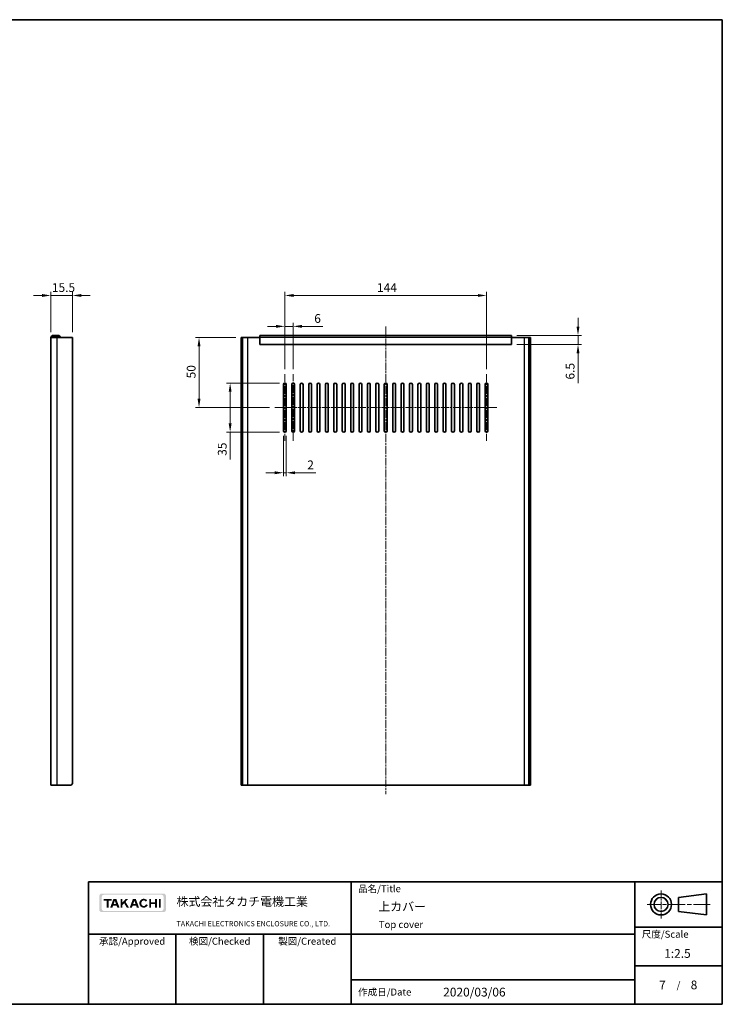
# Model space of a CAD drawing. Units: millimetres. Extents: x 0 to 8672, y 0 to 1124.
# Drawn here: x 7183 to 7685, y 0 to 703 of the extents above; entities that cross this region are included whole.
import ezdxf
from ezdxf.enums import TextEntityAlignment as Align

# ---------------------------------------------------------------- set-up
doc = ezdxf.new("R2010")
doc.units = ezdxf.units.MM
doc.linetypes.add('CHAIN', pattern=[0.35429999999999995, 0.2362, -0.0295, 0.0591, -0.0295])
for name, color, linetype, lineweight in [('Border (ISO)', 7, 'Continuous', 35), ('Centerline (ISO)', 131, 'Continuous', 18), ('Dimension (ISO)', 7, 'Continuous', 18), ('Dimension (ISO) @ 1', 7, 'Continuous', 18), ('Hatch (ISO)', 1, 'Continuous', 18), ('Title (ISO)', 7, 'Continuous', 35), ('Visible (ISO)', 7, 'Continuous', 35), ('Visible Narrow (ISO)', 7, 'Continuous', 25)]:
    doc.layers.add(name, color=color, linetype=linetype, lineweight=lineweight)
doc.styles.add('Note Text (TK)', font='MS PGothic.ttf')
doc.styles.add('文字スタイル67', font='arial.ttf')
doc.dimstyles.new('Default - Method 1b (TK)', dxfattribs={"dimscale": 4, "dimtxt": 2.5, "dimasz": 2.5, "dimexe": 1, "dimexo": 1.499999999999999, "dimgap": 1, "dimtad": 1, "dimtoh": 1, "dimrnd": 1e-08, "dimdsep": 46, "dimtxsty": 'Note Text (TK)', "dimcen": 0.09, "dimdle": 5, "dimclrd": 100, "dimclre": 100, "dimclrt": 7, "dimadec": 1, "dimazin": 1, "dimtfac": 1, "dimtmove": 0, "dimatfit": 3, "dimfxl": 1, "dimtolj": 1, "dimlwd": -1, "dimlwe": -1, "dimarcsym": 0})

# ---------------------------------------------------------------- blocks, each defined once
blk = doc.blocks.new('図面枠 tk図枠')
at = {"layer": 'Border (ISO)'}
for p, q in [((14.49999999999999, 289), (405.4999999999999, 289)), ((405.4999999999999, 289), (405.4999999999999, 8.000000000000007)), ((14.50000000000001, 8.000000000000007), (405.4999999999999, 8.000000000000007))]:
    blk.add_line(p, q, dxfattribs=at)
blk = doc.blocks.new('表題欄 tk表題欄')
at = {"layer": 'Hatch (ISO)'}
h = blk.add_hatch(color=256, dxfattribs=at)
edge = h.paths.add_edge_path(flags=0)
edge.add_arc((95.57537688673352, 236.2990653650367), 0.5958259999999996, 269.9999999999897, 360)
edge.add_line((96.17120288673351, 236.2990653650368), (96.17120288673348, 239.7107813650365))
edge.add_arc((95.5753768867335, 239.7107813650366), 0.5958259999999996, 0, 90.0000000000068)
edge.add_line((95.57537688673342, 240.3066073650366), (79.13710888673356, 240.3066073650366))
edge.add_arc((79.13710888673353, 239.7107813650366), 0.5958259999999996, 89.99999999999744, 180)
edge.add_line((78.54128288673353, 239.7107813650365), (78.54128288673331, 236.2990653650368))
edge.add_arc((79.13710888673332, 236.2990653650365), 0.5958259999999996, 180, 270.0000000000231)
edge.add_line((79.13710888673356, 235.7032393650365), (95.57537688673342, 235.7032393650367))
edge = h.paths.add_edge_path()
edge.add_line((77.83935088673357, 239.9556413650366), (77.83935088673357, 236.0542053650368))
edge.add_arc((78.54128288673346, 236.0542053650367), 0.7019319999998935, 180, 270.0000000000087)
edge.add_line((78.54128288673357, 235.3522733650368), (96.17120288673352, 235.3522733650368))
edge.add_arc((96.17120288673351, 236.0542053650367), 0.7019319999998921, 270, 360)
edge.add_line((96.8731348867334, 236.0542053650368), (96.87313488673352, 239.9556413650366))
edge.add_arc((96.1712028867336, 239.9556413650367), 0.7019319999998921, 0, 90.00000000000873)
edge.add_line((96.17120288673348, 240.6575733650367), (78.54128288673357, 240.6575733650366))
edge.add_arc((78.54128288673357, 239.9556413650366), 0.7019319999999984, 90, 180)
for points in [[(79.07181288673355, 239.1476033650369), (79.07181288673355, 238.6578833650367), (79.92066088673353, 238.6578833650367), (79.92066088673353, 236.6581933650368), (80.50832488673353, 236.6581933650368), (80.50832488673353, 238.6578833650367), (81.35717288673355, 238.6578833650367), (81.35717288673355, 239.1476033650369)], [(85.68407849525303, 236.6581933650368), (84.9434673993943, 237.8918698287545), (84.41792288673358, 237.3246628822781), (84.41792288673358, 236.6581933650368), (83.89555488673355, 236.6581933650368), (83.89555488673355, 239.1476033650369), (84.41792288673358, 239.1476033650369), (84.41792288673358, 238.0993979968839), (85.38913556809511, 239.1476033650369), (86.10696490847272, 239.1476033650369), (85.31925422435492, 238.2974470774499), (86.30334488673353, 236.6581933650368)], [(92.09142939614459, 239.1476033650369), (92.09142939614459, 236.6581933650368), (92.60971639614465, 236.6581933650368), (92.60971639614465, 237.6580383650368), (93.76872039614462, 237.6580383650368), (93.76872039614462, 236.6581933650368), (94.28700739614459, 236.6581933650368), (94.28700739614459, 239.1476033650369), (93.76872039614462, 239.1476033650369), (93.76872039614462, 238.1477583650367), (92.60971639614465, 238.1477583650367), (92.60971639614465, 239.1476033650369)], [(94.84202339614467, 239.1476033650369), (94.84202339614467, 236.6581933650368), (95.36439139614473, 236.6581933650368), (95.36439139614473, 239.1476033650369)]]:
    blk.add_hatch(color=256, dxfattribs=at).paths.add_polyline_path(points)
h = blk.add_hatch(color=256, dxfattribs=at)
h.paths.add_polyline_path([(82.59020695886475, 237.7110913650368), (81.95242681460243, 237.7110913650368), (82.27131688673356, 238.5794973650367)], flags=0)
h.paths.add_polyline_path([(82.77903014574996, 237.1968853650368), (81.76360362771717, 237.1968853650368), (81.56578886050404, 236.6581933650368), (80.94907288673355, 236.6581933650368), (81.86321688673357, 239.1476033650369), (82.67941688673353, 239.1476033650369), (83.59356088673351, 236.6581933650368), (82.97684491296302, 236.6581933650368)])
h = blk.add_hatch(color=256, dxfattribs=at)
h.paths.add_polyline_path([(87.52707281460246, 237.7110913650368), (88.16485295886469, 237.7110913650368), (87.84596288673359, 238.5794973650367)], flags=0)
h.paths.add_polyline_path([(87.14043486050403, 236.6581933650368), (87.3382496277172, 237.1968853650368), (88.35367614574989, 237.1968853650368), (88.551490912963, 236.6581933650368), (89.16820688673343, 236.6581933650368), (88.25406288673352, 239.1476033650369), (87.43786288673356, 239.1476033650369), (86.52371888673358, 236.6581933650368)])
h = blk.add_hatch(color=256, dxfattribs=at)
edge = h.paths.add_edge_path()
edge.add_arc((90.52309888673334, 237.9028983650369), 1.273272000000011, 38.55054079078439, 336.5820184016556)
edge.add_line((91.69149139614446, 237.3968543650369), (91.17255542714857, 237.6216113977801))
edge.add_ellipse((90.52309888673352, 237.9028983650369), major_axis=(0, -0.7998759999999119), ratio=0.8673469387756529, start_angle=128.5505407907963, end_angle=426.582018401653, ccw=False)
edge.add_line((91.09381514418376, 238.3576891122095), (91.51887237036831, 238.6964075050431))
at = {"layer": 'Title (ISO)'}
for p, q in [((74.70882392282105, 244.052739026017), (255.7088239228211, 244.052739026017)), ((74.70882392282105, 209.052739026017), (74.70882392282105, 244.052739026017)), ((149.7088239228211, 244.052739026017), (149.7088239228211, 209.052739026017)), ((230.7088239228211, 244.052739026017), (230.7088239228211, 209.052739026017)), ((255.7088239228211, 244.052739026017), (255.7088239228211, 209.052739026017)), ((243.2088239228211, 239.552739026017), (251.2088239228211, 240.5527390260171)), ((243.2088239228211, 239.552739026017), (243.2088239228211, 235.552739026017)), ((251.2088239228211, 234.552739026017), (251.2088239228211, 240.5527390260171)), ((243.2088239228211, 235.552739026017), (251.2088239228211, 234.552739026017)), ((230.7088239228211, 231.052739026017), (255.7088239228211, 231.052739026017)), ((74.70882392282105, 229.052739026017), (230.7088239228211, 229.052739026017)), ((99.70882392282108, 229.052739026017), (99.70882392282108, 209.052739026017)), ((124.708823922821, 229.052739026017), (124.708823922821, 209.052739026017)), ((230.7088239228211, 220.052739026017), (255.7088239228211, 220.052739026017)), ((149.7088239228211, 216.052739026017), (230.7088239228211, 216.052739026017)), ((255.7088239228211, 209.052739026017), (74.70882392282105, 209.052739026017))]:
    blk.add_line(p, q, dxfattribs=at)
at = {"layer": 'Title (ISO)', "color": 4, "linetype": 'CHAIN', "lineweight": 18, "ltscale": 8.889559745788574}
blk.add_line((238.2088239228211, 241.552739026017), (238.2088239228211, 233.552739026017), dxfattribs=at)
at = {"layer": 'Title (ISO)', "color": 4, "linetype": 'CHAIN', "lineweight": 18, "ltscale": 20.00163269042969}
blk.add_line((252.2088239228211, 237.552739026017), (234.2088239228211, 237.552739026017), dxfattribs=at)
at = {"layer": 'Title (ISO)'}
for radius in [3, 2]:
    blk.add_circle((238.2088239228211, 237.552739026017), radius, dxfattribs=at)
at = {"layer": 'Title (ISO)', "color": 1, "char_height": 2.000000029802322, "line_spacing_factor": 1.5, "style": 'Note Text (TK)'}
for s, insert, attachment_point in [('\\fＭＳ Ｐゴシック|b0|i0;\\H2.0000;品名/Title', (151.708823922821, 242.052739026017), 4), ('\\fＭＳ Ｐゴシック|b0|i0;\\H2.0000;承認/Approved', (87.20882392282108, 227.052739026017), 5), ('\\fＭＳ Ｐゴシック|b0|i0;\\H2.0000;検図/Checked', (112.208823922821, 227.052739026017), 5), ('\\fＭＳ Ｐゴシック|b0|i0;\\H2.0000;製図/Created', (137.2088239228211, 227.052739026017), 5), ('\\fＭＳ Ｐゴシック|b0|i0;\\H2.0000;尺度/Scale', (232.7088239228211, 229.052739026017), 4), ('\\fＭＳ Ｐゴシック|b0|i0;\\H2.0000;作成日/Date', (151.708823922821, 212.552739026017), 4)]:
    blk.add_mtext(s, dxfattribs=dict(at, insert=insert, attachment_point=attachment_point))
at = {"layer": 'Title (ISO)', "color": 7, "line_spacing_factor": 1.5, "style": 'Note Text (TK)'}
for s, insert, char_height, attachment_point in [('株式会社タカチ電機工業', (99.87313488673345, 238.052739026017), 2.5, 4), ('\\fArial|b0|i0;\\H1.4986;TAKACHI ELECTRONICS ENCLOSURE CO., LTD.', (99.87313488673342, 232.052739026017), 1.49859994649887, 4), ('\\fＭＳ Ｐゴシック|b0|i0;\\H2.0000;/', (243.2088239228211, 214.552739026017), 2.000000029802322, 5)]:
    blk.add_mtext(s, dxfattribs=dict(at, insert=insert, char_height=char_height, attachment_point=attachment_point))
at = {"layer": 'Title (ISO)', "color": 7}
for tag, p, height, style in [('<品名>_001', (157.524164831912, 235.7033072078352), 2.5, 'Note Text (TK)'), ('<Title>_001', (157.4932713957346, 230.5520568828656), 2.000000029802322, '文字スタイル67'), ('作成日_001', (175.6250171046392, 211.2814322078352), 2.5, 'Note Text (TK)'), ('<ページ_No.>_001', (237.9488807410029, 213.302739026017), 2.5, 'Note Text (TK)'), ('<総ページ数>_001', (246.7997330137301, 213.302739026017), 2.5, 'Note Text (TK)')]:
    blk.add_attdef(tag, p, '', height=height, dxfattribs=dict(at, style=style))
at = {"layer": 'Title (ISO)', "color": 7, "style": 'Note Text (TK)'}
blk.add_attdef('<尺度>', text='', height=2.5, dxfattribs=at).set_placement((243.2088239228211, 223.5527390260171), align=Align.MIDDLE_CENTER)
blk = doc.blocks.new('*D54')
at = {"layer": 'Defpoints', "color": 0}
for p in [(7220.756718225456, 505.7432325742613), (7205.256718225455, 475.7432325742613), (7220.756718225456, 475.7432325742613)]:
    blk.add_point(p, dxfattribs=at)
at = {"layer": 'Dimension (ISO)', "color": 100}
for p, q in [((7205.256718225455, 479.4932325742613), (7205.256718225455, 508.2432325742614)), ((7220.756718225456, 479.4932325742613), (7220.756718225456, 508.2432325742614)), ((7199.006718225454, 505.7432325742613), (7192.756718225455, 505.7432325742613)), ((7205.256718225455, 505.7432325742613), (7220.756718225456, 505.7432325742613)), ((7227.006718225457, 505.7432325742613), (7233.256718225456, 505.7432325742613))]:
    blk.add_line(p, q, dxfattribs=at)
for points in [[(7199.006718225454, 506.784899240928), (7199.006718225454, 504.7015659075946), (7205.256718225455, 505.7432325742613)], [(7227.006718225457, 506.784899240928), (7227.006718225457, 504.7015659075946), (7220.756718225456, 505.7432325742613)]]:
    blk.add_solid(points, dxfattribs=at)
at = {"layer": 'Dimension (ISO)', "color": 7, "insert": (7205.975468225455, 511.3682325742614), "char_height": 6.25, "attachment_point": 4, "style": 'Note Text (TK)'}
blk.add_mtext('\\A1;15.5', dxfattribs=at)
blk = doc.blocks.new('*D58')
at = {"layer": 'Defpoints', "color": 0}
for p in [(7516.250718958336, 505.7432325742613), (7372.250718958337, 449.4932325766613), (7516.250718958336, 449.4932325766613)]:
    blk.add_point(p, dxfattribs=at)
at = {"layer": 'Dimension (ISO)', "color": 100}
for p, q in [((7372.250718958337, 453.2432325766612), (7372.250718958337, 508.2432325742614)), ((7516.250718958336, 453.2432325766612), (7516.250718958336, 508.2432325742614)), ((7378.500718958337, 505.7432325742613), (7510.000718958337, 505.7432325742613))]:
    blk.add_line(p, q, dxfattribs=at)
for points in [[(7378.500718958337, 506.784899240928), (7378.500718958337, 504.7015659075946), (7372.250718958337, 505.7432325742613)], [(7510.000718958337, 506.784899240928), (7510.000718958337, 504.7015659075946), (7516.250718958336, 505.7432325742613)]]:
    blk.add_solid(points, dxfattribs=at)
at = {"layer": 'Dimension (ISO)', "color": 7, "insert": (7438.053986003791, 511.3682325742614), "char_height": 6.25, "attachment_point": 4, "style": 'Note Text (TK)'}
blk.add_mtext('\\A1;144', dxfattribs=at)
blk = doc.blocks.new('*D59')
at = {"layer": 'Defpoints', "color": 0}
for p in [(7378.250718958337, 483.7060977872984), (7372.250718958337, 449.4932325766613), (7378.250718958337, 449.4932325766613)]:
    blk.add_point(p, dxfattribs=at)
at = {"layer": 'Dimension (ISO)', "color": 100}
for p, q in [((7372.250718958337, 453.2432325766612), (7372.250718958337, 486.2060977872984)), ((7378.250718958337, 453.2432325766612), (7378.250718958337, 486.2060977872984)), ((7366.000718958336, 483.7060977872984), (7359.750718958337, 483.7060977872984)), ((7372.250718958337, 483.7060977872984), (7378.250718958337, 483.7060977872984)), ((7384.500718958337, 483.7060977872984), (7399.30185537489, 483.7060977872984))]:
    blk.add_line(p, q, dxfattribs=at)
for points in [[(7366.000718958336, 484.7477644539651), (7366.000718958336, 482.6644311206317), (7372.250718958337, 483.7060977872984)], [(7384.500718958337, 484.7477644539651), (7384.500718958337, 482.6644311206317), (7378.250718958337, 483.7060977872984)]]:
    blk.add_solid(points, dxfattribs=at)
at = {"layer": 'Dimension (ISO)', "color": 7, "insert": (7393.250719011253, 489.3310977872984), "char_height": 6.25, "attachment_point": 4, "style": 'Note Text (TK)'}
blk.add_mtext('\\A1;6', dxfattribs=at)
blk = doc.blocks.new('*D60')
at = {"layer": 'Defpoints', "color": 0}
for p in [(7341.000718958348, 475.7432325742615), (7311.000718958347, 425.7432325742615), (7365.000718958341, 425.7432325742615)]:
    blk.add_point(p, dxfattribs=at)
at = {"layer": 'Dimension (ISO)', "color": 100}
for p, q in [((7337.250718958348, 475.7432325742615), (7308.500718958346, 475.7432325742615)), ((7311.000718958347, 469.4932325742615), (7311.000718958347, 431.9932325742615)), ((7361.250718958341, 425.7432325742615), (7308.500718958346, 425.7432325742615))]:
    blk.add_line(p, q, dxfattribs=at)
for points in [[(7309.95905229168, 469.4932325742615), (7312.042385625014, 469.4932325742615), (7311.000718958347, 475.7432325742615)], [(7309.95905229168, 431.9932325742615), (7312.042385625014, 431.9932325742615), (7311.000718958347, 425.7432325742615)]]:
    blk.add_solid(points, dxfattribs=at)
at = {"layer": 'Dimension (ISO)', "color": 7, "insert": (7305.375718958345, 446.5884030288068), "char_height": 6.25, "attachment_point": 4, "rotation": 90, "style": 'Note Text (TK)'}
blk.add_mtext('\\A1;50', dxfattribs=at)
blk = doc.blocks.new('*D61')
at = {"layer": 'Defpoints', "color": 0}
for p in [(7372.250718964875, 443.2432325766614), (7333.197238505942, 408.2432325766616), (7372.250718959268, 408.2432325766616)]:
    blk.add_point(p, dxfattribs=at)
at = {"layer": 'Dimension (ISO)', "color": 100}
for p, q in [((7368.500718964876, 443.2432325766614), (7330.697238505941, 443.2432325766614)), ((7333.197238505942, 436.9932325766614), (7333.197238505942, 414.4932325766616)), ((7368.500718959267, 408.2432325766616), (7330.697238505941, 408.2432325766616)), ((7333.197238505942, 408.2432325766616), (7333.197238505942, 388.825618818593))]:
    blk.add_line(p, q, dxfattribs=at)
for points in [[(7332.155571839274, 436.9932325766614), (7334.238905172608, 436.9932325766614), (7333.197238505942, 443.2432325766614)], [(7332.155571839274, 414.4932325766616), (7334.238905172608, 414.4932325766616), (7333.197238505942, 408.2432325766616)]]:
    blk.add_solid(points, dxfattribs=at)
at = {"layer": 'Dimension (ISO)', "color": 7, "insert": (7327.57223850594, 391.3256188185907), "char_height": 6.25, "attachment_point": 4, "rotation": 90, "style": 'Note Text (TK)'}
blk.add_mtext('\\A1;35', dxfattribs=at)
blk = doc.blocks.new('*D45')
at = {"layer": 'Defpoints', "color": 0}
for p in [(7371.250718958336, 409.243232557876), (7373.250718958337, 409.243232557876), (7373.250718958337, 379.2432325578761)]:
    blk.add_point(p, dxfattribs=at)
at = {"layer": 'Dimension (ISO)', "color": 100}
for p, q in [((7371.250718958336, 405.493232557876), (7371.250718958336, 376.7432325578761)), ((7373.250718958337, 405.493232557876), (7373.250718958337, 376.7432325578761)), ((7365.000718958336, 379.2432325578761), (7358.750718958336, 379.2432325578761)), ((7371.250718958336, 379.2432325578761), (7373.250718958337, 379.2432325578761)), ((7379.500718958337, 379.2432325578761), (7394.372878103219, 379.2432325578761))]:
    blk.add_line(p, q, dxfattribs=at)
for points in [[(7365.000718958336, 380.2848992245428), (7365.000718958336, 378.2015658912094), (7371.250718958336, 379.2432325578761)], [(7379.500718958337, 380.2848992245428), (7379.500718958337, 378.2015658912094), (7373.250718958337, 379.2432325578761)]]:
    blk.add_solid(points, dxfattribs=at)
at = {"layer": 'Dimension (ISO)', "color": 7, "insert": (7388.250719012311, 384.8682325578761), "char_height": 6.25, "attachment_point": 4, "style": 'Note Text (TK)'}
blk.add_mtext('\\A1;2', dxfattribs=at)
blk = doc.blocks.new('*D46')
at = {"layer": 'Defpoints', "color": 0}
for p in [(7534.000718958343, 477.2432325742617), (7534.000718958345, 470.7432325742618), (7581.500718958341, 470.7432325742619)]:
    blk.add_point(p, dxfattribs=at)
at = {"layer": 'Dimension (ISO)', "color": 100}
for p, q in [((7581.500718958341, 483.4932325742618), (7581.500718958341, 489.7432325742618)), ((7537.750718958342, 477.2432325742617), (7584.000718958342, 477.2432325742618)), ((7537.750718958344, 470.7432325742618), (7584.000718958342, 470.7432325742619)), ((7581.500718958341, 477.2432325742618), (7581.500718958341, 470.7432325742619)), ((7581.500718958341, 464.4932325742619), (7581.500718958341, 443.2645392437514))]:
    blk.add_line(p, q, dxfattribs=at)
for points in [[(7580.459052291674, 483.4932325742618), (7582.542385625008, 483.4932325742618), (7581.500718958341, 477.2432325742618)], [(7580.459052291674, 464.4932325742619), (7582.542385625008, 464.4932325742619), (7581.500718958341, 470.7432325742619)]]:
    blk.add_solid(points, dxfattribs=at)
at = {"layer": 'Dimension (ISO)', "color": 7, "insert": (7575.875718958339, 445.7645392437492), "char_height": 6.25, "attachment_point": 4, "rotation": 90, "style": 'Note Text (TK)'}
blk.add_mtext('\\A1;6.5', dxfattribs=at)

msp = doc.modelspace()

# ---------------------------------------------------------------- linework, layer by layer
at = {"layer": 'Centerline (ISO)', "linetype": 'CHAIN', "ltscale": 23.99096870422363}
for p, q in [((7444.25071895834, 483.4932325742616), (7444.250718958336, 149.9932325742612)), ((7372.250718958337, 449.4932325766613), (7372.250718958337, 401.9932325766614)), ((7378.250718958337, 401.9932325766614), (7378.250718958337, 449.4932325766613)), ((7516.250718958336, 449.4932325766613), (7516.250718958336, 401.9932325766614)), ((7523.500718958337, 425.7432325742613), (7365.000718958336, 425.7432325742613))]:
    msp.add_line(p, q, dxfattribs=at)
at = {"layer": 'Visible (ISO)'}
for p, q in [((7205.256718225455, 156.2432325742612), (7205.256718225455, 475.7432325742613)), ((7209.756718225456, 475.7432325742613), (7205.256718225455, 475.7432325742613)), ((7206.756718225452, 477.2432325742614), (7210.506718225452, 477.2432325742616)), ((7210.506718225452, 476.2432325742615), (7206.756718225452, 476.2432325742612)), ((7209.756718225456, 475.7432325742613), (7220.756718225456, 475.7432325742613)), ((7220.756718225456, 475.7432325742613), (7220.756718225456, 158.2432325742612)), ((7341.000718958345, 475.7432325742613), (7341.000718958345, 158.2432325742612)), ((7342.000718958344, 475.7432325742613), (7341.000718958345, 475.7432325742613)), ((7342.000718958338, 475.7432325742613), (7345.500718958337, 475.7432325742613)), ((7342.000718958344, 158.2432325742612), (7342.000718958344, 475.7432325742613)), ((7345.500718958337, 475.7432325742613), (7354.500718958338, 475.7432325742613)), ((7354.50071895834, 477.2432325742616), (7534.000718958338, 477.2432325742616)), ((7354.50071895834, 475.7432325742613), (7354.50071895834, 477.2432325742616)), ((7354.50071895834, 475.7432325742613), (7354.50071895834, 470.7432325742616)), ((7534.00071895834, 470.7432325742616), (7354.50071895834, 470.7432325742616)), ((7534.000718958338, 477.2432325742616), (7534.00071895834, 475.7432325742613)), ((7534.00071895834, 470.7432325742616), (7534.00071895834, 475.7432325742613)), ((7534.000718958338, 475.7432325742613), (7543.000718958336, 475.7432325742613)), ((7543.000718958336, 475.7432325742613), (7546.500718958339, 475.7432325742613)), ((7546.500718958345, 475.7432325742613), (7547.500718958345, 475.7432325742613)), ((7546.500718958345, 158.2432325742612), (7546.500718958345, 475.7432325742613)), ((7547.500718958345, 158.2432325742612), (7547.500718958345, 475.7432325742613)), ((7371.250718958336, 409.243232557876), (7371.250718958336, 442.2432325906466)), ((7373.250718958337, 442.2432325906466), (7373.250718958337, 409.243232557876)), ((7377.250718958336, 409.243232557876), (7377.250718958336, 442.2432325906466)), ((7379.250718958336, 442.2432325906466), (7379.250718958336, 409.243232557876)), ((7383.250718958336, 409.243232557876), (7383.250718958336, 442.2432325906466)), ((7385.250718958336, 442.2432325906466), (7385.250718958336, 409.243232557876)), ((7389.250718958336, 409.243232557876), (7389.250718958336, 442.2432325906466)), ((7391.250718958336, 442.2432325906466), (7391.250718958336, 409.243232557876)), ((7395.250718958337, 409.243232557876), (7395.250718958337, 442.2432325906466)), ((7397.250718958336, 442.2432325906466), (7397.250718958336, 409.243232557876)), ((7401.250718958337, 409.243232557876), (7401.250718958337, 442.2432325906466)), ((7403.250718958337, 442.2432325906466), (7403.250718958337, 409.243232557876)), ((7407.250718958336, 409.243232557876), (7407.250718958336, 442.2432325906466)), ((7409.250718958337, 442.2432325906466), (7409.250718958337, 409.243232557876)), ((7413.250718958336, 409.243232557876), (7413.250718958336, 442.2432325906466)), ((7415.250718958337, 442.2432325906466), (7415.250718958337, 409.243232557876)), ((7419.250718958337, 409.243232557876), (7419.250718958337, 442.2432325906466)), ((7421.250718958336, 442.2432325906466), (7421.250718958336, 409.243232557876)), ((7425.250718958337, 409.243232557876), (7425.250718958337, 442.2432325906466)), ((7427.250718958337, 442.2432325906466), (7427.250718958337, 409.243232557876)), ((7431.250718958337, 409.243232557876), (7431.250718958337, 442.2432325906466)), ((7433.250718958337, 442.2432325906466), (7433.250718958337, 409.243232557876)), ((7437.250718958337, 409.243232557876), (7437.250718958337, 442.2432325906466)), ((7439.250718958337, 442.2432325906466), (7439.250718958337, 409.243232557876)), ((7443.250718958336, 409.243232557876), (7443.250718958336, 442.2432325906466)), ((7445.250718958337, 442.2432325906466), (7445.250718958337, 409.243232557876)), ((7449.250718958336, 409.243232557876), (7449.250718958336, 442.2432325906466)), ((7451.250718958338, 442.2432325906466), (7451.250718958338, 409.243232557876)), ((7455.250718958336, 409.243232557876), (7455.250718958336, 442.2432325906466)), ((7457.250718958336, 442.2432325906466), (7457.250718958336, 409.243232557876)), ((7461.250718958337, 409.243232557876), (7461.250718958337, 442.2432325906466)), ((7463.250718958336, 442.2432325906466), (7463.250718958336, 409.243232557876)), ((7467.250718958337, 409.243232557876), (7467.250718958337, 442.2432325906466)), ((7469.250718958337, 442.2432325906466), (7469.250718958337, 409.243232557876)), ((7473.250718958337, 409.243232557876), (7473.250718958337, 442.2432325906466)), ((7475.250718958337, 442.2432325906466), (7475.250718958337, 409.243232557876)), ((7479.250718958336, 409.243232557876), (7479.250718958336, 442.2432325906466)), ((7481.250718958337, 442.2432325906466), (7481.250718958337, 409.243232557876)), ((7485.250718958337, 409.243232557876), (7485.250718958337, 442.2432325906466)), ((7487.250718958337, 442.2432325906466), (7487.250718958337, 409.243232557876)), ((7491.250718958337, 409.243232557876), (7491.250718958337, 442.2432325906466)), ((7493.250718958336, 442.2432325906466), (7493.250718958336, 409.243232557876)), ((7497.250718958337, 409.243232557876), (7497.250718958337, 442.2432325906466)), ((7499.250718958336, 442.2432325906466), (7499.250718958336, 409.243232557876)), ((7503.250718958337, 409.243232557876), (7503.250718958337, 442.2432325906466)), ((7505.250718958336, 442.2432325906466), (7505.250718958336, 409.243232557876)), ((7509.250718958337, 409.243232557876), (7509.250718958337, 442.2432325906466)), ((7511.250718958336, 442.2432325906466), (7511.250718958336, 409.243232557876)), ((7515.250718958338, 409.243232557876), (7515.250718958338, 442.2432325906466)), ((7517.250718958337, 442.2432325906466), (7517.250718958337, 409.243232557876)), ((7205.256718225455, 156.2432325742612), (7209.756718225456, 156.2432325742612)), ((7218.756718225455, 156.2432325742612), (7209.756718225456, 156.2432325742612)), ((7341.000718958344, 156.2432325742612), (7341.000718958345, 158.2432325742612)), ((7341.000718958344, 156.2432325742612), (7342.000718958344, 156.2432325742612)), ((7342.000718958344, 158.2432325742612), (7342.000718958344, 156.2432325742612)), ((7342.000718958338, 156.2432325742612), (7345.500718958337, 156.2432325742612)), ((7345.500718958337, 156.2432325742612), (7543.000718958336, 156.2432325742612)), ((7543.000718958336, 156.2432325742612), (7546.500718958339, 156.2432325742612)), ((7546.500718958345, 156.2432325742612), (7546.500718958345, 158.2432325742612)), ((7546.500718958345, 156.2432325742612), (7547.500718958343, 156.2432325742612)), ((7547.500718958345, 158.2432325742612), (7547.500718958343, 156.2432325742612))]:
    msp.add_line(p, q, dxfattribs=at)
for centre, radius, start, end in [((7206.756718225452, 475.7432325742612), 1.500000000000125, 90, 180), ((7206.756718225452, 475.7432325742613), 0.5000000000000782, 90, 180), ((7210.506718225452, 475.7432325742615), 1.500000000000056, 0, 90), ((7210.506718225452, 475.7432325742615), 0.4999999999999128, 0, 90), ((7372.250718958337, 442.2432325766613), 0.9999999999999966, 8.537736463e-07, 180), ((7378.250718958337, 442.2432325766613), 0.9999999999999966, 8.537736463e-07, 180), ((7384.250718958337, 442.2432325766613), 0.9999999999999966, 8.537736463e-07, 180), ((7390.250718958338, 442.2432325766613), 0.9999999999999966, 8.537736463e-07, 180), ((7396.250718958336, 442.2432325766613), 0.9999999999999966, 8.537736463e-07, 180), ((7402.250718958336, 442.2432325766613), 0.9999999999999966, 8.537736463e-07, 180), ((7408.250718958337, 442.2432325766613), 1.000000000000001, 8.537736463e-07, 180), ((7414.250718958337, 442.2432325766613), 1.000000000000001, 8.537736463e-07, 180), ((7420.250718958337, 442.2432325766613), 1.000000000000001, 8.537736463e-07, 180), ((7426.250718958337, 442.2432325766613), 1.000000000000001, 8.537736463e-07, 180), ((7432.250718958336, 442.2432325766613), 1.000000000000001, 8.537736463e-07, 180), ((7438.250718958336, 442.2432325766613), 1.000000000000001, 8.537736463e-07, 180), ((7444.250718958336, 442.2432325766613), 1, 8.537736463e-07, 180), ((7450.250718958336, 442.2432325766613), 1.000000000000001, 0, 180), ((7456.250718958337, 442.2432325766613), 1.000000000000001, 8.537736463e-07, 180), ((7462.250718958337, 442.2432325766613), 1.000000000000001, 8.537736463e-07, 180), ((7468.250718958336, 442.2432325766613), 1.000000000000001, 8.537736463e-07, 180), ((7474.250718958336, 442.2432325766613), 1.000000000000001, 8.537736463e-07, 180), ((7480.250718958337, 442.2432325766613), 1.000000000000001, 8.537736463e-07, 180), ((7486.250718958337, 442.2432325766613), 0.9999999999999966, 8.537736463e-07, 180), ((7492.250718958337, 442.2432325766613), 0.9999999999999966, 8.537736463e-07, 180), ((7498.250718958337, 442.2432325766613), 0.9999999999999966, 8.537736463e-07, 180), ((7504.250718958336, 442.2432325766613), 0.9999999999999966, 8.537736463e-07, 180), ((7510.250718958336, 442.2432325766613), 0.9999999999999966, 8.537736463e-07, 180), ((7516.250718958336, 442.2432325766613), 0.9999999999999966, 8.537736463e-07, 180), ((7372.250718958337, 409.2432325766613), 0.9999999999999966, 180.0000008537735, 359.9999991462263), ((7378.250718958337, 409.2432325766613), 0.9999999999999966, 180.0000008537735, 359.9999991462263), ((7384.250718958337, 409.2432325766613), 0.9999999999999966, 180.0000008537735, 359.9999991462263), ((7390.250718958338, 409.2432325766613), 0.9999999999999966, 180.0000008537735, 359.9999991462263), ((7396.250718958336, 409.2432325766613), 0.9999999999999966, 180.0000008537735, 359.9999991462263), ((7402.250718958336, 409.2432325766613), 0.9999999999999966, 180.0000008537735, 359.9999991462263), ((7408.250718958337, 409.2432325766613), 1, 180.0000008537735, 359.9999991462263), ((7414.250718958337, 409.2432325766613), 1, 180.0000008537735, 359.9999991462263), ((7420.250718958337, 409.2432325766613), 1, 180.0000008537735, 359.9999991462263), ((7426.250718958337, 409.2432325766613), 1, 180.0000008537735, 359.9999991462263), ((7432.250718958336, 409.2432325766613), 1, 180.0000008537735, 359.9999991462263), ((7438.250718958336, 409.2432325766613), 1, 180.0000008537735, 359.9999991462263), ((7444.250718958336, 409.2432325766613), 1, 180.0000008537735, 359.9999991462263), ((7450.250718958336, 409.2432325766613), 1, 180.0000008537735, 359.9999991462263), ((7456.250718958337, 409.2432325766613), 1, 180.0000008537735, 359.9999991462263), ((7462.250718958337, 409.2432325766613), 1, 180.0000008537735, 359.9999991462263), ((7468.250718958336, 409.2432325766613), 1, 180.0000008537735, 359.9999991462263), ((7474.250718958336, 409.2432325766613), 1, 180.0000008537735, 359.9999991462263), ((7480.250718958337, 409.2432325766613), 1, 180.0000008537735, 359.9999991462263), ((7486.250718958337, 409.2432325766613), 0.9999999999999966, 180.0000008537735, 359.9999991462263), ((7492.250718958337, 409.2432325766613), 0.9999999999999966, 180.0000008537735, 359.9999991462263), ((7498.250718958337, 409.2432325766613), 0.9999999999999966, 180.0000008537735, 359.9999991462263), ((7504.250718958336, 409.2432325766613), 0.9999999999999966, 180.0000008537735, 359.9999991462263), ((7510.250718958336, 409.2432325766613), 0.9999999999999966, 180.0000008537735, 359.9999991462263), ((7516.250718958336, 409.2432325766613), 0.9999999999999966, 180.0000008537735, 359.9999991462263), ((7218.756718225455, 158.2432325742612), 2.000000000000003, 270, 0)]:
    msp.add_arc(centre, radius, start, end, dxfattribs=at)
at = {"layer": 'Visible Narrow (ISO)'}
for p, q in [((7209.756718225456, 156.2432325742612), (7209.756718225456, 475.7432325742613)), ((7345.500718958337, 475.7432325742613), (7345.500718958337, 156.2432325742612)), ((7534.00071895834, 475.7432325742613), (7354.50071895834, 475.7432325742613)), ((7543.000718958336, 475.7432325742613), (7543.000718958336, 156.2432325742612)), ((7342.000718958344, 158.2432325742612), (7341.000718958345, 158.2432325742612)), ((7547.500718958345, 158.2432325742612), (7546.500718958345, 158.2432325742612))]:
    msp.add_line(p, q, dxfattribs=at)

# ---------------------------------------------------------------- block references
at = {"xscale": 2.5, "yscale": 2.5, "zscale": 2.5}
msp.add_blockref('図面枠 tk図枠', (6670.752913253527, -19.99915740167297), dxfattribs=at)
ref = msp.add_blockref('表題欄 tk表題欄', (7045.230853446475, -522.6310049667155), dxfattribs=dict(xscale=2.5, yscale=2.5, zscale=2.5))
ref.add_attrib('<品名>_001', '上カバー', (7438.89922007171, 66.59175168923613), dxfattribs={"layer": 'Title (ISO)', "color": 7, "height": 6.25, "style": 'Note Text (TK)'})
ref.add_attrib('<尺度>_001', '1:2.5', (7642.994101784471, 33.16634396258358), dxfattribs={"layer": 'Title (ISO)', "color": 7, "height": 6.25, "style": 'Note Text (TK)'})
ref.add_attrib('作成日_001', '2020/03/06', (7485.273567980366, 5.574707203622872), dxfattribs={"layer": 'Title (ISO)', "color": 7, "height": 6.25, "style": 'Note Text (TK)'})
ref.add_attrib('<Title>_001', 'Top cover', (7439.339202473462, 54.44490805572756), dxfattribs={"layer": 'Title (ISO)', "color": 7, "height": 5.000000074505805, "style": '文字スタイル67'})
ref.add_attrib('<ページ_No.>_001', '7', (7639.384931229158, 10.62584259832705), dxfattribs={"layer": 'Title (ISO)', "color": 7, "height": 6.25, "style": 'Note Text (TK)'})
ref.add_attrib('<総ページ数>_001', '8', (7661.949583227483, 10.70684532684001), dxfattribs={"layer": 'Title (ISO)', "color": 7, "height": 6.25, "style": 'Note Text (TK)'})

# ---------------------------------------------------------------- dimensions: what is measured, and where the dimension line sits
at = {"layer": 'Dimension (ISO) @ 1', "color": 100}
for base, p1, p2, picture, middle in [((7220.756718225456, 505.7432325742613), (7205.256718225455, 475.7432325742613), (7220.756718225456, 475.7432325742613), '*D54', (7213.006718225455, 505.7432325742613)), ((7373.250718958337, 379.2432325578761), (7371.250718958336, 409.243232557876), (7373.250718958337, 409.243232557876), '*D45', (7390.061798557765, 379.2432325578761))]:
    dim = msp.add_linear_dim(base=base, p1=p1, p2=p2, dimstyle='Default - Method 1b (TK)', override={"dimscale": 1, "dimtxt": 6.25, "dimasz": 6.25, "dimexe": 2.5, "dimexo": 3.749999999999999, "dimgap": 2.5, "dimtoh": 0, "dimdec": 2, "dimcen": 0.225, "dimtol": 0, "dimlim": 0, "dimtp": 0, "dimtm": 0, "dimtdec": 2, "dimtix": 0, "dimtofl": 1, "dimtmove": 0, "dimatfit": 1}, dxfattribs=at)
    dim.commit()
    dim.dimension.update_dxf_attribs({"geometry": picture, "text_midpoint": middle, "dimtype": 128})
for base, p1, p2, angle, override, picture, middle in [((7516.250718958336, 505.7432325742613), (7372.250718958337, 449.4932325766613), (7516.250718958336, 449.4932325766613), 180, {"dimscale": 1, "dimtxt": 6.25, "dimasz": 6.25, "dimexe": 2.5, "dimexo": 3.749999999999999, "dimgap": 2.5, "dimtoh": 0, "dimdec": 2, "dimcen": 0.225, "dimtol": 0, "dimlim": 0, "dimtp": 0, "dimtm": 0, "dimtdec": 2, "dimtix": 0, "dimtofl": 0, "dimtmove": 0, "dimatfit": 1}, '*D58', (7444.250718958336, 505.7432325742613)), ((7378.250718958337, 483.7060977872984), (7372.250718958337, 449.4932325766613), (7378.250718958337, 449.4932325766613), 180, {"dimscale": 1, "dimtxt": 6.25, "dimasz": 6.25, "dimexe": 2.5, "dimexo": 3.749999999999999, "dimgap": 2.5, "dimtoh": 0, "dimdec": 2, "dimcen": 0.225, "dimtol": 0, "dimlim": 0, "dimtp": 0, "dimtm": 0, "dimtdec": 2, "dimtix": 0, "dimtofl": 1, "dimtmove": 0, "dimatfit": 1}, '*D59', (7395.02628719307, 483.7060977872984)), ((7581.500718958341, 470.7432325742619), (7534.000718958338, 477.2432325742616), (7534.00071895834, 470.7432325742616), 270, {"dimscale": 1, "dimtxt": 6.25, "dimasz": 6.25, "dimexe": 2.5, "dimexo": 3.749999999999999, "dimgap": 2.5, "dimtoh": 0, "dimdec": 2, "dimcen": 0.225, "dimtol": 0, "dimlim": 0, "dimtp": 0, "dimtm": 0, "dimtdec": 2, "dimtix": 0, "dimtofl": 1, "dimtmove": 0, "dimatfit": 1}, '*D46', (7581.50071895834, 450.7538858346583)), ((7311.000718958347, 425.7432325742615), (7341.000718958345, 475.7432325742613), (7365.000718958336, 425.7432325742613), 90, {"dimscale": 1, "dimtxt": 6.25, "dimasz": 6.25, "dimexe": 2.5, "dimexo": 3.749999999999999, "dimgap": 2.5, "dimtoh": 0, "dimdec": 2, "dimcen": 0.225, "dimtol": 0, "dimlim": 0, "dimtp": 0, "dimtm": 0, "dimtdec": 2, "dimtix": 0, "dimtofl": 0, "dimtmove": 0, "dimatfit": 1}, '*D60', (7311.000718958346, 450.7432325742613)), ((7333.197238505942, 408.2432325766616), (7372.25071896487, 443.2432325766613), (7372.250718959263, 408.2432325766614), 90, {"dimscale": 1, "dimtxt": 6.25, "dimasz": 6.25, "dimexe": 2.5, "dimexo": 3.749999999999999, "dimgap": 2.5, "dimtoh": 0, "dimdec": 2, "dimcen": 0.225, "dimtol": 0, "dimlim": 0, "dimtp": 0, "dimtm": 0, "dimtdec": 2, "dimtix": 0, "dimtofl": 0, "dimtmove": 0, "dimatfit": 2}, '*D61', (7333.197238505938, 395.4094256367725))]:
    dim = msp.add_linear_dim(base=base, p1=p1, p2=p2, angle=angle, dimstyle='Default - Method 1b (TK)', override=override, dxfattribs=at)
    dim.commit()
    dim.dimension.update_dxf_attribs({"geometry": picture, "text_midpoint": middle, "dimtype": 128})

doc.saveas('drawing.dxf')
